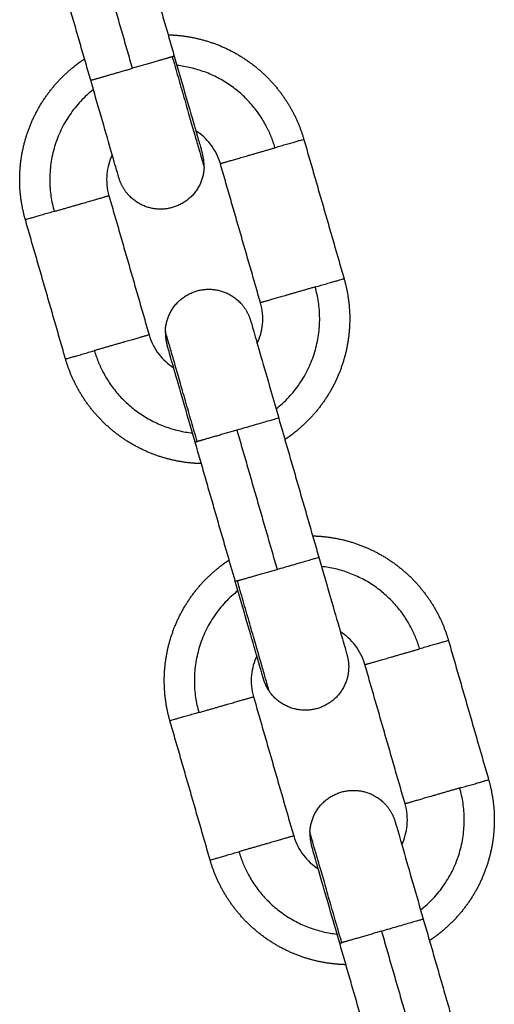
# Model space of a CAD drawing. Units: millimetres. Extents: x -6698.2 to -6677.7, y 6825.6 to 6841.8.
# Drawn here: x -6694.6 to -6694.6, y 6839.2 to 6839.2 of the extents above; entities that cross this region are included whole.
import ezdxf

# ---------------------------------------------------------------- set-up
doc = ezdxf.new("R2010")
doc.units = ezdxf.units.MM
doc.layers.add('Make2D$Visible$Curves', color=7, linetype='Continuous', true_color=0x000000)

# ---------------------------------------------------------------- blocks, each defined once
blk = doc.blocks.new('OPSH2_S011')
at = {"layer": 'Make2D$Visible$Curves', "color": 0, "lineweight": -3}
for points in [[(-6672.16308, 6830.66476), (-6672.161695, 6830.659956), (-6672.160309, 6830.655152)], [(-6672.163192, 6830.65432), (-6672.164577, 6830.659124), (-6672.165963, 6830.663929)], [(-6672.166074, 6830.653489), (-6672.16746, 6830.658293), (-6672.168845, 6830.663097)], [(-6672.151366, 6830.649405), (-6672.149981, 6830.6446), (-6672.148595, 6830.639796)], [(-6672.15436, 6830.638134), (-6672.155746, 6830.642938), (-6672.157131, 6830.647742)], [(-6672.164818, 6830.645525), (-6672.163433, 6830.640721), (-6672.162047, 6830.635917)], [(-6672.167812, 6830.634254), (-6672.169198, 6830.639058), (-6672.170583, 6830.643862)], [(-6672.153104, 6830.63017), (-6672.151719, 6830.625366), (-6672.150333, 6830.620561)], [(-6672.155987, 6830.629338), (-6672.154601, 6830.624534), (-6672.153216, 6830.61973)], [(-6672.156098, 6830.618899), (-6672.157484, 6830.623703), (-6672.158869, 6830.628507)], [(-6672.14139, 6830.614814), (-6672.140005, 6830.61001), (-6672.138619, 6830.605206)], [(-6672.144384, 6830.603543), (-6672.14577, 6830.608348), (-6672.147155, 6830.613152)], [(-6672.154842, 6830.610935), (-6672.153457, 6830.606131), (-6672.152071, 6830.601327)], [(-6672.157836, 6830.599664), (-6672.159222, 6830.604468), (-6672.160607, 6830.609272)], [(-6672.143128, 6830.59558), (-6672.141743, 6830.590775), (-6672.140357, 6830.585971)], [(-6672.146011, 6830.594748), (-6672.144625, 6830.589944), (-6672.14324, 6830.58514)], [(-6672.146122, 6830.584309), (-6672.147508, 6830.589113), (-6672.148893, 6830.593917)]]:
    blk.add_open_spline(points, degree=2, dxfattribs=at)
for points, weights, knots in [([(-6672.160736, 6830.656631), (-6672.160374, 6830.656622), (-6672.160014, 6830.656587), (-6672.157953, 6830.656388), (-6672.15614, 6830.655387), (-6672.154327, 6830.654386), (-6672.153061, 6830.652747), (-6672.151895, 6830.651237), (-6672.151366, 6830.649405)], [0.816831816816, 0.809658446222, 0.803596794484, 0.770545612904, 0.770545612904, 0.770545612904, 0.803596794484, 0.836647976064, 0.902750339224], [18.906078, 18.906078, 18.906078, 19.601529, 19.601529, 23.714371, 23.714371, 27.827212, 27.827212, 31.619161, 31.619161, 31.619161]), ([(-6672.170583, 6830.643862), (-6672.171112, 6830.645695), (-6672.170929, 6830.647594), (-6672.17073, 6830.649655), (-6672.169728, 6830.651468), (-6672.168727, 6830.653281), (-6672.167088, 6830.654547), (-6672.166802, 6830.654768), (-6672.166501, 6830.654968)], [0.902750339224, 0.836647976064, 0.803596794484, 0.770545612904, 0.770545612904, 0.770545612904, 0.803596794484, 0.809658460468, 0.816831850533], [0, 0, 0, 3.791949, 3.791949, 7.90479, 7.90479, 12.017632, 12.017632, 12.713084, 12.713084, 12.713084]), ([(-6672.166074, 6830.653489), (-6672.166074, 6830.653489), (-6672.165524, 6830.653648), (-6672.16466, 6830.653897), (-6672.163192, 6830.65432)], [0.95135967021, 0.927638348488, 1, 0.891006524188, 1], [1.027484, 1.027484, 1.027484, 3.057153, 3.057153, 6.114305, 6.114305, 6.114305]), ([(-6672.157131, 6830.647742), (-6672.157131, 6830.647742), (-6672.155943, 6830.648085), (-6672.154755, 6830.648427), (-6672.153358, 6830.64883)], [1, 0.891006524189, 1, 0.891006524189, 1], [3.125572, 3.125572, 3.125572, 4.07606, 4.07606, 5.026548, 5.026548, 5.026548]), ([(-6672.158254, 6830.647494), (-6672.158295, 6830.646252), (-6672.159203, 6830.645403), (-6672.16011, 6830.644555), (-6672.161352, 6830.644596), (-6672.162594, 6830.644638), (-6672.163443, 6830.645545), (-6672.163935, 6830.646071), (-6672.164134, 6830.646763)], [1, 0.853553390593, 0.853553390593, 0.853553390593, 1, 0.853553390593, 0.853553390593, 0.853553390593, 0.902749896737], [0, 0, 0, 2.485281, 2.485281, 4.970563, 4.970563, 7.455844, 7.455844, 8.89631, 8.89631, 8.89631]), ([(-6672.168591, 6830.644437), (-6672.167195, 6830.64484), (-6672.166006, 6830.645182), (-6672.164818, 6830.645525), (-6672.164818, 6830.645525)], [1, 0.891006524188, 1, 0.891006524188, 1], [-5.026548, -5.026548, -5.026548, -4.07606, -4.07606, -3.125572, -3.125572, -3.125572]), ([(-6672.148595, 6830.639796), (-6672.148067, 6830.637964), (-6672.14825, 6830.636065), (-6672.148449, 6830.634003), (-6672.14945, 6830.63219), (-6672.150451, 6830.630378), (-6672.15209, 6830.629111), (-6672.152376, 6830.62889), (-6672.152678, 6830.628691)], [0.902750339224, 0.836647976064, 0.803596794484, 0.770545612904, 0.770545612904, 0.770545612904, 0.803596794484, 0.80965843945, 0.816831800787], [0, 0, 0, 3.791949, 3.791949, 7.90479, 7.90479, 12.017632, 12.017632, 12.713082, 12.713082, 12.713082]), ([(-6672.150587, 6830.639222), (-6672.151984, 6830.638819), (-6672.153172, 6830.638476), (-6672.15436, 6830.638134), (-6672.15436, 6830.638134)], [1, 0.891006524189, 1, 0.891006524189, 1], [-5.026548, -5.026548, -5.026548, -4.07606, -4.07606, -3.125572, -3.125572, -3.125572]), ([(-6672.160925, 6830.636164), (-6672.160883, 6830.637406), (-6672.159976, 6830.638255), (-6672.159068, 6830.639104), (-6672.157826, 6830.639063), (-6672.156585, 6830.639021), (-6672.155736, 6830.638114), (-6672.155244, 6830.637588), (-6672.155044, 6830.636896)], [1, 0.853553390593, 0.853553390593, 0.853553390593, 1, 0.853553390593, 0.853553390593, 0.853553390593, 0.902750339224], [0, 0, 0, 2.485281, 2.485281, 4.970563, 4.970563, 7.455844, 7.455844, 8.896317, 8.896317, 8.896317]), ([(-6672.162047, 6830.635917), (-6672.162047, 6830.635917), (-6672.163235, 6830.635574), (-6672.164423, 6830.635231), (-6672.16582, 6830.634828)], [1, 0.891006524189, 1, 0.891006524189, 1], [3.125572, 3.125572, 3.125572, 4.07606, 4.07606, 5.026548, 5.026548, 5.026548]), ([(-6672.158443, 6830.627028), (-6672.158804, 6830.627037), (-6672.159164, 6830.627071), (-6672.161225, 6830.62727), (-6672.163038, 6830.628272), (-6672.164851, 6830.629273), (-6672.166117, 6830.630912), (-6672.167283, 6830.632421), (-6672.167812, 6830.634254)], [0.816831901231, 0.809658481888, 0.803596794484, 0.770545612904, 0.770545612904, 0.770545612904, 0.803596794484, 0.836647976064, 0.902750339224], [18.906074, 18.906074, 18.906074, 19.601529, 19.601529, 23.714371, 23.714371, 27.827212, 27.827212, 31.619161, 31.619161, 31.619161]), ([(-6672.15076, 6830.62204), (-6672.150398, 6830.622032), (-6672.150039, 6830.621997), (-6672.147977, 6830.621798), (-6672.146164, 6830.620797), (-6672.144351, 6830.619796), (-6672.143085, 6830.618157), (-6672.141919, 6830.616647), (-6672.14139, 6830.614814)], [0.816831832858, 0.809658453, 0.803596794484, 0.770545612904, 0.770545612904, 0.770545612904, 0.803596794484, 0.836647976064, 0.902750339224], [18.906078, 18.906078, 18.906078, 19.601529, 19.601529, 23.714371, 23.714371, 27.827212, 27.827212, 31.619161, 31.619161, 31.619161]), ([(-6672.160607, 6830.609272), (-6672.161136, 6830.611105), (-6672.160953, 6830.613004), (-6672.160754, 6830.615065), (-6672.159752, 6830.616878), (-6672.158751, 6830.618691), (-6672.157112, 6830.619957), (-6672.156826, 6830.620178), (-6672.156525, 6830.620378)], [0.902750339224, 0.836647976064, 0.803596794484, 0.770545612904, 0.770545612904, 0.770545612904, 0.803596794484, 0.809658454621, 0.816831836695], [0, 0, 0, 3.791949, 3.791949, 7.90479, 7.90479, 12.017632, 12.017632, 12.713083, 12.713083, 12.713083]), ([(-6672.147155, 6830.613152), (-6672.147155, 6830.613152), (-6672.145967, 6830.613494), (-6672.144779, 6830.613837), (-6672.143382, 6830.61424)], [1, 0.891006524189, 1, 0.891006524189, 1], [3.125572, 3.125572, 3.125572, 4.07606, 4.07606, 5.026548, 5.026548, 5.026548]), ([(-6672.148393, 6830.613836), (-6672.148194, 6830.613143), (-6672.14833, 6830.612436), (-6672.148565, 6830.611216), (-6672.149595, 6830.61052), (-6672.150624, 6830.609823), (-6672.151844, 6830.610058), (-6672.153064, 6830.610294), (-6672.15376, 6830.611323)], [0.902750339224, 0.853553390593, 0.853553390593, 0.853553390593, 1, 0.853553390593, 0.853553390593, 0.853553390593, 1], [0, 0, 0, 1.440473, 1.440473, 3.925754, 3.925754, 6.411035, 6.411035, 8.896317, 8.896317, 8.896317]), ([(-6672.158615, 6830.609847), (-6672.157219, 6830.61025), (-6672.15603, 6830.610592), (-6672.154842, 6830.610935), (-6672.154842, 6830.610935)], [1, 0.891006524189, 1, 0.891006524189, 1], [-5.026548, -5.026548, -5.026548, -4.07606, -4.07606, -3.125572, -3.125572, -3.125572]), ([(-6672.138619, 6830.605206), (-6672.138091, 6830.603373), (-6672.138274, 6830.601475), (-6672.138473, 6830.599413), (-6672.139474, 6830.5976), (-6672.140475, 6830.595787), (-6672.142114, 6830.594521), (-6672.1424, 6830.5943), (-6672.142702, 6830.5941)], [0.902750339224, 0.836647976064, 0.803596794484, 0.770545612904, 0.770545612904, 0.770545612904, 0.803596794484, 0.809658430761, 0.816831780222], [0, 0, 0, 3.791949, 3.791949, 7.90479, 7.90479, 12.017632, 12.017632, 12.713081, 12.713081, 12.713081]), ([(-6672.150949, 6830.601574), (-6672.150907, 6830.602816), (-6672.15, 6830.603665), (-6672.149092, 6830.604514), (-6672.147851, 6830.604472), (-6672.146609, 6830.604431), (-6672.14576, 6830.603523), (-6672.145268, 6830.602997), (-6672.145068, 6830.602305)], [1, 0.853553390593, 0.853553390593, 0.853553390593, 1, 0.853553390593, 0.853553390593, 0.853553390593, 0.902750339224], [0, 0, 0, 2.485281, 2.485281, 4.970563, 4.970563, 7.455844, 7.455844, 8.896317, 8.896317, 8.896317]), ([(-6672.140611, 6830.604632), (-6672.142008, 6830.604229), (-6672.143196, 6830.603886), (-6672.144384, 6830.603543), (-6672.144384, 6830.603543)], [1, 0.891006524189, 1, 0.891006524189, 1], [-5.026548, -5.026548, -5.026548, -4.07606, -4.07606, -3.125572, -3.125572, -3.125572]), ([(-6672.152071, 6830.601327), (-6672.152071, 6830.601327), (-6672.153259, 6830.600984), (-6672.154448, 6830.600641), (-6672.155844, 6830.600238)], [1, 0.891006524188, 1, 0.891006524188, 1], [3.125572, 3.125572, 3.125572, 4.07606, 4.07606, 5.026548, 5.026548, 5.026548]), ([(-6672.148467, 6830.592438), (-6672.148828, 6830.592446), (-6672.149188, 6830.592481), (-6672.15125, 6830.59268), (-6672.153062, 6830.593681), (-6672.154875, 6830.594683), (-6672.156141, 6830.596322), (-6672.157308, 6830.597831), (-6672.157836, 6830.599664)], [0.816831885607, 0.809658475287, 0.803596794484, 0.770545612904, 0.770545612904, 0.770545612904, 0.803596794484, 0.836647976064, 0.902750339224], [18.906075, 18.906075, 18.906075, 19.601529, 19.601529, 23.714371, 23.714371, 27.827212, 27.827212, 31.619161, 31.619161, 31.619161])]:
    blk.add_rational_spline(points, weights, degree=2, knots=knots, dxfattribs=at)
for points, weights in [([(-6672.16045, 6830.655111), (-6672.161097, 6830.654924), (-6672.163192, 6830.65432)], [1, 0.809016994374, 1]), ([(-6672.160309, 6830.655152), (-6672.160309, 6830.655152), (-6672.16045, 6830.655111)], [1, 0.987688340595, 1]), ([(-6672.16045, 6830.655111), (-6672.158254, 6830.647494), (-6672.158254, 6830.647494)], [1, 0.707106781187, 1]), ([(-6672.153912, 6830.650232), (-6672.15586, 6830.654055), (-6672.160126, 6830.654515)], [0.933773775202, 0.800880833157, 0.888138095222]), ([(-6672.165891, 6830.652852), (-6672.170066, 6830.649551), (-6672.168591, 6830.644437)], [0.888138241285, 0.782385742602, 1]), ([(-6672.153358, 6830.64883), (-6672.153568, 6830.649558), (-6672.153912, 6830.650232)], [1, 0.961941597199, 0.933773775202]), ([(-6672.151366, 6830.649405), (-6672.151366, 6830.649405), (-6672.153358, 6830.64883)], [1, 0.809016994375, 1]), ([(-6672.158254, 6830.647494), (-6672.158238, 6830.647969), (-6672.158369, 6830.648426)], [1, 0.938434049875, 0.902750339224]), ([(-6672.168591, 6830.644437), (-6672.170583, 6830.643862), (-6672.170583, 6830.643862)], [1, 0.809016994375, 1]), ([(-6672.150587, 6830.639222), (-6672.148595, 6830.639796), (-6672.148595, 6830.639796)], [1, 0.809016994376, 1]), ([(-6672.153288, 6830.630806), (-6672.149112, 6830.634107), (-6672.150587, 6830.639222)], [0.888138218505, 0.782385766039, 1]), ([(-6672.158728, 6830.628548), (-6672.160925, 6830.636164), (-6672.160925, 6830.636164)], [1, 0.707106781186, 1]), ([(-6672.160925, 6830.636164), (-6672.160941, 6830.63569), (-6672.160809, 6830.635233)], [1, 0.938434049875, 0.902750339224]), ([(-6672.167812, 6830.634254), (-6672.167812, 6830.634254), (-6672.16582, 6830.634828)], [1, 0.809016994375, 1]), ([(-6672.16582, 6830.634828), (-6672.16561, 6830.634101), (-6672.165267, 6830.633426)], [1, 0.961941597199, 0.933773775202]), ([(-6672.165267, 6830.633426), (-6672.163319, 6830.629603), (-6672.159053, 6830.629144)], [0.933773775202, 0.800880714979, 0.888138250413]), ([(-6672.153104, 6830.63017), (-6672.153104, 6830.63017), (-6672.155987, 6830.629338)], [1, 0.707106781185, 1]), ([(-6672.155987, 6830.629338), (-6672.158081, 6830.628734), (-6672.158728, 6830.628548)], [1, 0.809016994375, 1]), ([(-6672.158869, 6830.628507), (-6672.158869, 6830.628507), (-6672.158728, 6830.628548)], [0.95135967021, 0.9633681757, 1]), ([(-6672.153216, 6830.61973), (-6672.150333, 6830.620561), (-6672.150333, 6830.620561)], [1, 0.707106781186, 1]), ([(-6672.155957, 6830.618939), (-6672.15531, 6830.619126), (-6672.153216, 6830.61973)], [1, 0.809016994375, 1]), ([(-6672.143936, 6830.615642), (-6672.145884, 6830.619465), (-6672.15015, 6830.619925)], [0.933773775202, 0.800880815515, 0.88813811839]), ([(-6672.155957, 6830.618939), (-6672.156098, 6830.618899), (-6672.156098, 6830.618899)], [1, 0.9633681757, 0.95135967021]), ([(-6672.15376, 6830.611323), (-6672.15376, 6830.611323), (-6672.155957, 6830.618939)], [1, 0.707106781187, 1]), ([(-6672.155915, 6830.618262), (-6672.16009, 6830.614961), (-6672.158615, 6830.609847)], [0.88813822549, 0.782385758853, 1]), ([(-6672.143382, 6830.61424), (-6672.143592, 6830.614968), (-6672.143936, 6830.615642)], [1, 0.961941597199, 0.933773775202]), ([(-6672.14139, 6830.614814), (-6672.14139, 6830.614814), (-6672.143382, 6830.61424)], [1, 0.809016994375, 1]), ([(-6672.15376, 6830.611323), (-6672.154027, 6830.611716), (-6672.154158, 6830.612173)], [1, 0.938434049875, 0.902750339224]), ([(-6672.158615, 6830.609847), (-6672.160607, 6830.609272), (-6672.160607, 6830.609272)], [1, 0.809016994375, 1]), ([(-6672.140611, 6830.604632), (-6672.138619, 6830.605206), (-6672.138619, 6830.605206)], [1, 0.809016994375, 1]), ([(-6672.143312, 6830.596216), (-6672.139136, 6830.599517), (-6672.140611, 6830.604632)], [0.888138161032, 0.782385825173, 1]), ([(-6672.148752, 6830.593958), (-6672.150949, 6830.601574), (-6672.150949, 6830.601574)], [1, 0.707106781187, 0.999999999999]), ([(-6672.150949, 6830.601574), (-6672.150965, 6830.601099), (-6672.150833, 6830.600643)], [1, 0.938434606373, 0.90275098432]), ([(-6672.157836, 6830.599664), (-6672.157836, 6830.599664), (-6672.155844, 6830.600238)], [1, 0.809016994375, 1]), ([(-6672.155844, 6830.600238), (-6672.155635, 6830.599511), (-6672.155291, 6830.598836)], [1, 0.961941597199, 0.933773775202]), ([(-6672.155291, 6830.598836), (-6672.153343, 6830.595013), (-6672.149077, 6830.594554)], [0.933773775202, 0.800880694045, 0.888138277904]), ([(-6672.143128, 6830.59558), (-6672.143128, 6830.59558), (-6672.146011, 6830.594748)], [1, 0.707106781185, 1]), ([(-6672.146011, 6830.594748), (-6672.148105, 6830.594144), (-6672.148752, 6830.593958)], [1, 0.809016994374, 1]), ([(-6672.148893, 6830.593917), (-6672.148893, 6830.593917), (-6672.148752, 6830.593958)], [0.95135967021, 0.9633681757, 1])]:
    blk.add_rational_spline(points, weights, degree=2, dxfattribs=at)
for points, knots in [([(-6672.160309, 6830.655152), (-6672.160065, 6830.654304), (-6672.159822, 6830.653464), (-6672.159349, 6830.651822), (-6672.159125, 6830.651045), (-6672.158937, 6830.650396), (-6672.158907, 6830.65029), (-6672.158877, 6830.650185), (-6672.158846, 6830.650079), (-6672.158818, 6830.649982), (-6672.15879, 6830.649885), (-6672.158762, 6830.649787), (-6672.158737, 6830.649699), (-6672.158711, 6830.64961), (-6672.158686, 6830.649522), (-6672.158663, 6830.649443), (-6672.15864, 6830.649364), (-6672.158617, 6830.649285), (-6672.158597, 6830.649215), (-6672.158577, 6830.649146), (-6672.158557, 6830.649077), (-6672.15854, 6830.649017), (-6672.158523, 6830.648958), (-6672.158506, 6830.648898), (-6672.158491, 6830.648848), (-6672.158477, 6830.648799), (-6672.158463, 6830.648749), (-6672.158451, 6830.648709), (-6672.15844, 6830.648669), (-6672.158428, 6830.648629), (-6672.158419, 6830.648599), (-6672.15841, 6830.648568), (-6672.158402, 6830.648538), (-6672.158396, 6830.648517), (-6672.15839, 6830.648496), (-6672.158383, 6830.648475), (-6672.15838, 6830.648462), (-6672.158376, 6830.64845), (-6672.158373, 6830.648438), (-6672.158372, 6830.648434), (-6672.158371, 6830.64843), (-6672.158369, 6830.648426)], [0, 0, 0, 0, 2.655585, 2.655585, 5.533353, 5.533353, 5.533353, 6.533353, 6.533353, 6.533353, 7.533353, 7.533353, 7.533353, 8.533353, 8.533353, 8.533353, 9.533353, 9.533353, 9.533353, 10.533353, 10.533353, 10.533353, 11.533353, 11.533353, 11.533353, 12.533353, 12.533353, 12.533353, 13.533353, 13.533353, 13.533353, 14.533353, 14.533353, 14.533353, 15.533353, 15.533353, 15.533353, 16.533353, 16.533353, 16.533353, 17.533353, 17.533353, 17.533353, 17.533353]), ([(-6672.164134, 6830.646763), (-6672.164134, 6830.646763), (-6672.164134, 6830.646763), (-6672.164134, 6830.646763), (-6672.164134, 6830.646763), (-6672.164134, 6830.646763), (-6672.164135, 6830.646764), (-6672.164135, 6830.646764), (-6672.164135, 6830.646765), (-6672.164136, 6830.646768), (-6672.164137, 6830.646771), (-6672.16414, 6830.646783), (-6672.164144, 6830.646795), (-6672.164153, 6830.646829), (-6672.164159, 6830.64685), (-6672.16419, 6830.646955), (-6672.164224, 6830.647075), (-6672.164368, 6830.647573), (-6672.164515, 6830.648083), (-6672.164703, 6830.648733), (-6672.16489, 6830.649383), (-6672.165114, 6830.650159), (-6672.165587, 6830.651801), (-6672.16583, 6830.652641), (-6672.166074, 6830.653489)], [0.00015, 0.00015, 0.00015, 0.00015, 0.000904, 0.000904, 0.027142, 0.027142, 0.079617, 0.079617, 0.184567, 0.184567, 0.394483, 0.394483, 0.824063, 0.824063, 1.262885, 1.262885, 2.63055, 2.63055, 5.519979, 5.519979, 5.519979, 8.397748, 8.397748, 11.053332, 11.053332, 11.053332, 11.053332]), ([(-6672.157131, 6830.647742), (-6672.157271, 6830.648226), (-6672.157501, 6830.64868), (-6672.158092, 6830.649445), (-6672.158436, 6830.649759), (-6672.158825, 6830.650007)], [0, 0, 0, 0, 1.517477, 1.517477, 2.910155, 2.910155, 2.910155, 2.910155]), ([(-6672.16459, 6830.648344), (-6672.164788, 6830.647927), (-6672.164912, 6830.647478), (-6672.165005, 6830.646516), (-6672.164958, 6830.646009), (-6672.164818, 6830.645525)], [9.737502, 9.737502, 9.737502, 9.737502, 11.130187, 11.130187, 12.647664, 12.647664, 12.647664, 12.647664]), ([(-6672.154588, 6830.635314), (-6672.154391, 6830.635732), (-6672.154267, 6830.63618), (-6672.154174, 6830.637143), (-6672.154221, 6830.637649), (-6672.15436, 6830.638134)], [9.737512, 9.737512, 9.737512, 9.737512, 11.130187, 11.130187, 12.647664, 12.647664, 12.647664, 12.647664]), ([(-6672.155044, 6830.636896), (-6672.155044, 6830.636896), (-6672.155044, 6830.636896), (-6672.155044, 6830.636896), (-6672.155044, 6830.636896), (-6672.155044, 6830.636896), (-6672.155044, 6830.636896), (-6672.155044, 6830.636895), (-6672.155044, 6830.636895), (-6672.155044, 6830.636894), (-6672.155043, 6830.636894), (-6672.155043, 6830.636891), (-6672.155042, 6830.636888), (-6672.155038, 6830.636876), (-6672.155035, 6830.636863), (-6672.155025, 6830.63683), (-6672.155019, 6830.636809), (-6672.154989, 6830.636704), (-6672.154954, 6830.636583), (-6672.15481, 6830.636085), (-6672.154663, 6830.635576), (-6672.154476, 6830.634926), (-6672.154288, 6830.634276), (-6672.154065, 6830.6335), (-6672.153591, 6830.631857), (-6672.153349, 6830.631017), (-6672.153104, 6830.63017)], [0, 0, 0, 0, 0.0098, 0.0098, 0.022866, 0.022866, 0.049, 0.049, 0.101266, 0.101266, 0.205798, 0.205798, 0.414879, 0.414879, 0.84275, 0.84275, 1.279825, 1.279825, 2.642047, 2.642047, 5.519978, 5.519978, 5.519978, 8.397746, 8.397746, 11.053331, 11.053331, 11.053331, 11.053331]), ([(-6672.162047, 6830.635917), (-6672.161907, 6830.635432), (-6672.161677, 6830.634979), (-6672.161086, 6830.634214), (-6672.160742, 6830.6339), (-6672.160353, 6830.633652)], [0, 0, 0, 0, 1.517477, 1.517477, 2.910158, 2.910158, 2.910158, 2.910158]), ([(-6672.158869, 6830.628507), (-6672.159114, 6830.629355), (-6672.159356, 6830.630195), (-6672.15983, 6830.631837), (-6672.160054, 6830.632613), (-6672.160241, 6830.633263), (-6672.160428, 6830.633913), (-6672.160575, 6830.634423), (-6672.160719, 6830.634921), (-6672.160754, 6830.635041), (-6672.160784, 6830.635146), (-6672.16079, 6830.635167), (-6672.1608, 6830.635201), (-6672.160803, 6830.635213), (-6672.160807, 6830.635225), (-6672.160808, 6830.635228), (-6672.160809, 6830.635231), (-6672.160809, 6830.635232), (-6672.160809, 6830.635232), (-6672.160809, 6830.635233), (-6672.160809, 6830.635233), (-6672.160809, 6830.635233), (-6672.160809, 6830.635233), (-6672.160809, 6830.635233), (-6672.160809, 6830.635233), (-6672.160809, 6830.635233), (-6672.160809, 6830.635233)], [0, 0, 0, 0, 2.655585, 2.655585, 5.533353, 5.533353, 5.533353, 8.411276, 8.411276, 9.773494, 9.773494, 10.210569, 10.210569, 10.638439, 10.638439, 10.847519, 10.847519, 10.952055, 10.952055, 11.004326, 11.004326, 11.030462, 11.030462, 11.04353, 11.04353, 11.053331, 11.053331, 11.053331, 11.053331]), ([(-6672.150333, 6830.620561), (-6672.150089, 6830.619714), (-6672.149847, 6830.618874), (-6672.149373, 6830.617231), (-6672.149149, 6830.616455), (-6672.148962, 6830.615805), (-6672.148774, 6830.615156), (-6672.148627, 6830.614646), (-6672.148483, 6830.614148), (-6672.148449, 6830.614027), (-6672.148418, 6830.613922), (-6672.148412, 6830.613901), (-6672.148403, 6830.613868), (-6672.148399, 6830.613856), (-6672.148396, 6830.613843), (-6672.148395, 6830.61384), (-6672.148394, 6830.613838), (-6672.148394, 6830.613837), (-6672.148394, 6830.613836), (-6672.148394, 6830.613836), (-6672.148393, 6830.613836), (-6672.148393, 6830.613836), (-6672.148393, 6830.613836), (-6672.148393, 6830.613836), (-6672.148393, 6830.613836), (-6672.148393, 6830.613836), (-6672.148393, 6830.613836)], [0, 0, 0, 0, 2.655585, 2.655585, 5.533353, 5.533353, 5.533353, 8.411276, 8.411276, 9.773494, 9.773494, 10.210569, 10.210569, 10.638439, 10.638439, 10.847519, 10.847519, 10.952055, 10.952055, 11.004326, 11.004326, 11.030462, 11.030462, 11.04353, 11.04353, 11.053331, 11.053331, 11.053331, 11.053331]), ([(-6672.154158, 6830.612173), (-6672.15416, 6830.612177), (-6672.154161, 6830.612181), (-6672.154162, 6830.612185), (-6672.154165, 6830.612197), (-6672.154169, 6830.612209), (-6672.154173, 6830.612222), (-6672.154179, 6830.612243), (-6672.154185, 6830.612264), (-6672.154191, 6830.612285), (-6672.1542, 6830.612316), (-6672.154208, 6830.612346), (-6672.154217, 6830.612376), (-6672.154229, 6830.612416), (-6672.15424, 6830.612456), (-6672.154252, 6830.612496), (-6672.154266, 6830.612546), (-6672.15428, 6830.612595), (-6672.154295, 6830.612645), (-6672.154312, 6830.612705), (-6672.154329, 6830.612764), (-6672.154346, 6830.612824), (-6672.154366, 6830.612893), (-6672.154386, 6830.612963), (-6672.154406, 6830.613032), (-6672.154429, 6830.613111), (-6672.154452, 6830.61319), (-6672.154475, 6830.613269), (-6672.1545, 6830.613358), (-6672.154526, 6830.613446), (-6672.154551, 6830.613534), (-6672.154579, 6830.613632), (-6672.154607, 6830.613729), (-6672.154635, 6830.613826), (-6672.154666, 6830.613932), (-6672.154696, 6830.614037), (-6672.154727, 6830.614143), (-6672.154914, 6830.614793), (-6672.155138, 6830.615569), (-6672.155612, 6830.617211), (-6672.155854, 6830.618051), (-6672.156098, 6830.618899)], [0, 0, 0, 0, 1, 1, 1, 2, 2, 2, 3, 3, 3, 4, 4, 4, 5, 5, 5, 6, 6, 6, 7, 7, 7, 8, 8, 8, 9, 9, 9, 10, 10, 10, 11, 11, 11, 12, 12, 12, 14.877768, 14.877768, 17.533353, 17.533353, 17.533353, 17.533353]), ([(-6672.147155, 6830.613152), (-6672.147295, 6830.613636), (-6672.147525, 6830.61409), (-6672.148116, 6830.614855), (-6672.14846, 6830.615169), (-6672.148849, 6830.615417)], [0, 0, 0, 0, 1.517477, 1.517477, 2.910157, 2.910157, 2.910157, 2.910157]), ([(-6672.154615, 6830.613754), (-6672.154812, 6830.613337), (-6672.154936, 6830.612888), (-6672.155029, 6830.611926), (-6672.154982, 6830.611419), (-6672.154842, 6830.610935)], [9.737503, 9.737503, 9.737503, 9.737503, 11.130187, 11.130187, 12.647664, 12.647664, 12.647664, 12.647664]), ([(-6672.144612, 6830.600724), (-6672.144415, 6830.601141), (-6672.144291, 6830.60159), (-6672.144198, 6830.602553), (-6672.144245, 6830.603059), (-6672.144384, 6830.603543)], [9.737506, 9.737506, 9.737506, 9.737506, 11.130187, 11.130187, 12.647664, 12.647664, 12.647664, 12.647664]), ([(-6672.145068, 6830.602305), (-6672.145068, 6830.602305), (-6672.145068, 6830.602305), (-6672.145068, 6830.602305), (-6672.145068, 6830.602305), (-6672.145068, 6830.602305), (-6672.145068, 6830.602305), (-6672.145068, 6830.602305), (-6672.145068, 6830.602305), (-6672.145068, 6830.602304), (-6672.145068, 6830.602303), (-6672.145067, 6830.6023), (-6672.145066, 6830.602297), (-6672.145062, 6830.602285), (-6672.145059, 6830.602273), (-6672.145049, 6830.60224), (-6672.145043, 6830.602219), (-6672.145013, 6830.602114), (-6672.144978, 6830.601993), (-6672.144834, 6830.601495), (-6672.144687, 6830.600985), (-6672.1445, 6830.600335), (-6672.144313, 6830.599686), (-6672.144089, 6830.59891), (-6672.143615, 6830.597267), (-6672.143373, 6830.596427), (-6672.143128, 6830.59558)], [0, 0, 0, 0, 0.0098, 0.0098, 0.022866, 0.022866, 0.049, 0.049, 0.101266, 0.101266, 0.205798, 0.205798, 0.414879, 0.414879, 0.84275, 0.84275, 1.279825, 1.279825, 2.642047, 2.642047, 5.519978, 5.519978, 5.519978, 8.397746, 8.397746, 11.053331, 11.053331, 11.053331, 11.053331]), ([(-6672.152071, 6830.601327), (-6672.151931, 6830.600842), (-6672.151701, 6830.600389), (-6672.15111, 6830.599623), (-6672.150766, 6830.59931), (-6672.150377, 6830.599061)], [0, 0, 0, 0, 1.517477, 1.517477, 2.910158, 2.910158, 2.910158, 2.910158]), ([(-6672.148893, 6830.593917), (-6672.149138, 6830.594764), (-6672.14938, 6830.595604), (-6672.149854, 6830.597247), (-6672.150078, 6830.598023), (-6672.150265, 6830.598673), (-6672.150452, 6830.599323), (-6672.150599, 6830.599832), (-6672.150743, 6830.600331), (-6672.150778, 6830.600451), (-6672.150808, 6830.600556), (-6672.150814, 6830.600577), (-6672.150824, 6830.60061), (-6672.150827, 6830.600623), (-6672.150831, 6830.600635), (-6672.150832, 6830.600638), (-6672.150833, 6830.600641), (-6672.150833, 6830.600642), (-6672.150833, 6830.600642), (-6672.150833, 6830.600642), (-6672.150833, 6830.600643), (-6672.150833, 6830.600643), (-6672.150833, 6830.600643), (-6672.150833, 6830.600643), (-6672.150833, 6830.600643)], [0, 0, 0, 0, 2.655585, 2.655585, 5.533353, 5.533353, 5.533353, 8.421236, 8.421236, 9.788169, 9.788169, 10.226756, 10.226756, 10.656107, 10.656107, 10.865911, 10.865911, 10.970809, 10.970809, 11.023261, 11.023261, 11.049487, 11.049487, 11.052712, 11.052712, 11.052712, 11.052712])]:
    blk.add_open_spline(points, degree=3, knots=knots, dxfattribs=at)

msp = doc.modelspace()

# ---------------------------------------------------------------- block references
msp.add_blockref('OPSH2_S011', (-22.42581, 8.567524))

doc.saveas('drawing.dxf')
